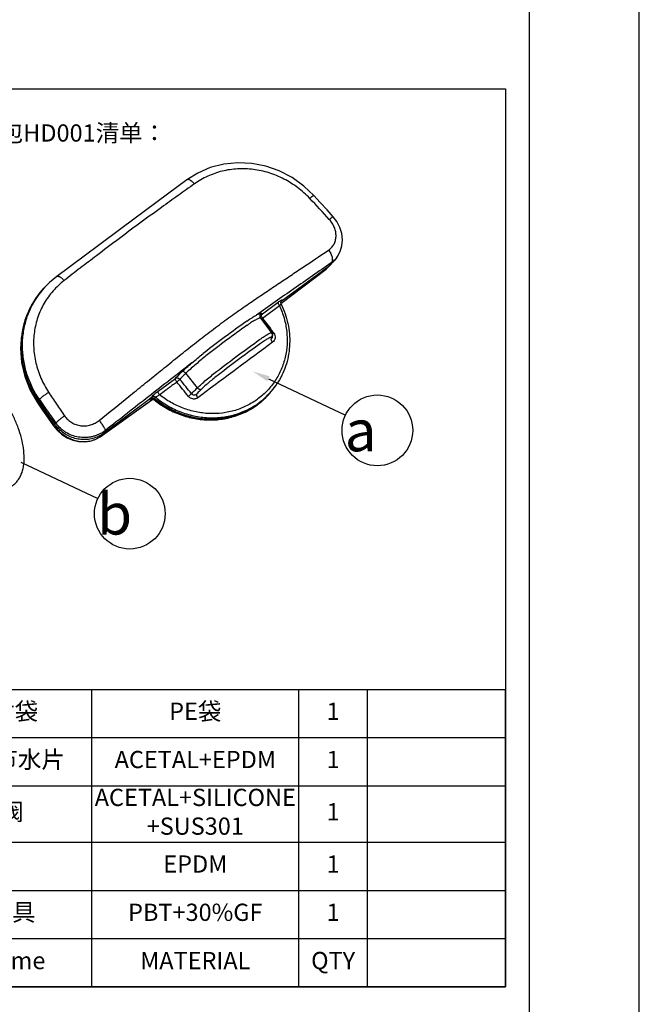
# Model space of a CAD drawing. Units: millimetres. Extents: x 599 to 1787, y 1289 to 2129.
# Drawn here: x 1607 to 1787, y 1507 to 1793 of the extents above; entities that cross this region are included whole.
import ezdxf

# ---------------------------------------------------------------- set-up
doc = ezdxf.new("R2010")
doc.units = ezdxf.units.MM
doc.header["$LTSCALE"] = 32.67
doc.layers.get('0').update_dxf_attribs({"linetype": 'CONTINUOUS'})
for name, color, linetype in [('1P488-00-0T_DXF_BALLOON', 7, 'CONTINUOUS'), ('1P497-00-OW_DXF_CONTINUOUS_LINE', 7, 'CONTINUOUS'), ('1R070-00-0K_DXF_CONTINUOUS_LINE', 7, 'CONTINUOUS'), ('SH001-X_DXF_FORMAT', 7, 'CONTINUOUS')]:
    doc.layers.add(name, color=color, linetype=linetype)

# ---------------------------------------------------------------- blocks, each defined once
blk = doc.blocks.new('_FILLED')
at = {"color": 0, "linetype": 'ByBlock'}
blk.add_solid([(0, 0), (-1, 0.16), (-1, -0.16)], dxfattribs=at)

msp = doc.modelspace()

# ---------------------------------------------------------------- linework, layer by layer
at = {"color": 7, "linetype": 'Continuous'}
for p, q in [((1786.535, 1288.691), (1786.535, 2128.691)), ((1754.535, 2108.691), (1754.535, 1317.069))]:
    msp.add_line(p, q, dxfattribs=at)
msp.add_lwpolyline([(1473.476, 1772.7), (1747.691, 1772.7), (1747.691, 1512.264), (1473.476, 1512.264)], close=True)
at = {"layer": '1P488-00-0T_DXF_BALLOON', "color": 2, "linetype": 'Continuous'}
for points in [[(1678.896, 1688.661), (1701.252, 1678.078)], [(1607.052, 1664.502), (1629.408, 1653.919)]]:
    msp.add_lwpolyline(points, dxfattribs=at)
for centre in [(1710.524, 1673.689), (1638.68, 1649.53)]:
    msp.add_circle(centre, 10.258, dxfattribs=at)
at = {"layer": '1P497-00-OW_DXF_CONTINUOUS_LINE', "color": 7, "linetype": 'Continuous'}
for p, q in [((1697.621, 1722.438), (1696.406, 1721.345)), ((1697.105, 1722.264), (1696.406, 1721.345)), ((1696.924, 1721.68), (1697.621, 1722.438)), ((1698.735, 1723.841), (1698.147, 1723.066)), ((1682.557, 1710.463), (1695.62, 1720.496)), ((1682.558, 1710.457), (1695.624, 1720.491)), ((1682.633, 1711.127), (1696.406, 1721.345)), ((1695.62, 1720.496), (1695.639, 1720.511)), ((1695.624, 1720.491), (1696.381, 1721.133)), ((1695.624, 1720.491), (1695.639, 1720.511)), ((1695.639, 1720.511), (1696.924, 1721.68)), ((1696.406, 1721.345), (1695.639, 1720.511)), ((1696.381, 1721.133), (1696.924, 1721.681)), ((1612.303, 1713.158), (1613.775, 1714.918)), ((1614.046, 1715.213), (1613.775, 1714.918)), ((1612.065, 1712.845), (1612.178, 1712.993)), ((1676.833, 1707.227), (1681.766, 1710.871)), ((1682.633, 1711.127), (1682.564, 1711.055)), ((1682.621, 1711.183), (1682.631, 1711.2)), ((1682.631, 1711.2), (1682.646, 1711.222)), ((1682.842, 1711.425), (1682.633, 1711.127)), ((1682.646, 1711.222), (1682.645, 1711.222)), ((1682.842, 1711.425), (1682.646, 1711.222)), ((1682.134, 1709.804), (1677.2, 1706.163)), ((1672.696, 1705.408), (1672.379, 1705.181)), ((1676.695, 1706.248), (1676.604, 1706.308)), ((1676.604, 1706.308), (1679.87, 1702.039)), ((1679.949, 1701.984), (1676.696, 1706.247)), ((1672.708, 1704.171), (1673.02, 1704.392)), ((1680.225, 1702.196), (1680.445, 1701.906)), ((1679.87, 1702.039), (1679.948, 1701.985)), ((1680.055, 1700.662), (1680.056, 1700.664)), ((1660.287, 1696.21), (1659.944, 1695.947)), ((1660.446, 1695.063), (1660.785, 1695.325)), ((1646.935, 1685.029), (1651.929, 1688.751)), ((1658.303, 1686.038), (1654.973, 1690.26)), ((1609.822, 1685.392), (1611.851, 1681.851)), ((1681.768, 1687.763), (1681.561, 1687.429)), ((1612.189, 1682.329), (1611.944, 1682.028)), ((1612.463, 1682.648), (1612.189, 1682.329)), ((1630.07, 1671.856), (1645.416, 1682.773)), ((1630.94, 1672.775), (1644.713, 1682.993)), ((1644.48, 1682.726), (1644.713, 1682.993)), ((1644.713, 1682.993), (1645.004, 1683.352)), ((1645.675, 1682.622), (1645.675, 1682.621)), ((1645.693, 1682.674), (1645.918, 1682.934)), ((1645.918, 1682.934), (1646.2, 1683.281)), ((1659.568, 1683.994), (1658.431, 1683.147)), ((1611.944, 1682.028), (1611.997, 1681.95)), ((1615.024, 1677.184), (1616.566, 1674.97)), ((1616.661, 1675.145), (1616.929, 1675.475)), ((1616.929, 1675.475), (1617.23, 1675.826)), ((1630.94, 1672.775), (1631.64, 1673.694)), ((1630.174, 1671.941), (1630.071, 1671.857)), ((1630.174, 1671.941), (1630.94, 1672.775))]:
    msp.add_line(p, q, dxfattribs=at)
for points in [[(1692.097, 1741.841), (1689.209, 1744.564), (1685.796, 1747.004), (1682.078, 1748.942), (1678.157, 1750.323), (1674.077, 1751.126), (1669.997, 1751.322), (1665.941, 1750.909), (1662.055, 1749.901), (1658.417, 1748.325), (1655.256, 1746.335)], [(1655.256, 1746.335), (1649.645, 1742.182), (1636.44, 1732.395)], [(1697.72, 1735.657), (1695.923, 1737.664), (1693.96, 1739.825), (1692.097, 1741.841)], [(1698.729, 1723.833), (1698.928, 1724.107), (1699.739, 1725.586), (1700.232, 1727.235), (1700.388, 1728.989), (1700.194, 1730.779), (1699.655, 1732.555), (1698.773, 1734.262), (1697.72, 1735.658)], [(1636.44, 1732.395), (1629.599, 1727.316), (1617.512, 1718.332)], [(1617.512, 1718.332), (1615.433, 1716.605), (1614.044, 1715.21)], [(1612.178, 1712.993), (1609.826, 1709.304), (1608.274, 1705.611), (1607.314, 1701.65), (1606.989, 1697.573), (1607.306, 1693.42), (1608.258, 1689.328), (1609.822, 1685.392)], [(1682.606, 1710.318), (1682.572, 1710.396), (1682.514, 1710.643), (1682.519, 1710.879), (1682.568, 1711.069), (1682.621, 1711.183)], [(1676.695, 1706.248), (1676.579, 1706.457), (1676.528, 1706.728), (1676.532, 1706.799)], [(1676.532, 1706.799), (1676.543, 1706.859), (1676.539, 1706.853)], [(1680.055, 1700.662), (1680.136, 1700.899), (1680.186, 1701.293), (1680.092, 1701.737), (1679.948, 1701.985)], [(1644.698, 1682.774), (1644.692, 1682.77), (1644.718, 1682.782), (1644.808, 1682.812), (1644.973, 1682.841), (1645.182, 1682.836), (1645.402, 1682.78), (1645.611, 1682.67), (1645.675, 1682.622)], [(1611.851, 1681.851), (1613.377, 1679.587), (1615.024, 1677.184)], [(1616.566, 1674.97), (1617.587, 1673.721), (1618.961, 1672.491), (1620.499, 1671.514), (1622.148, 1670.82), (1623.843, 1670.427), (1625.56, 1670.341), (1627.234, 1670.575), (1628.815, 1671.125), (1630.071, 1671.857)]]:
    msp.add_lwpolyline(points, dxfattribs=at)
for centre, radius, start, end in [((1428.586, 1490.439), 362.729, 42.36979, 43.68247), ((1692.775, 1728.369), 7.485, 305.34862, 315.37469), ((1691.268, 1728.286), 8.635, 317.36699, 322.80646), ((1692.791, 1728.353), 7.462, 315.37632, 322.72621), ((1631.82, 1698.84), 24.166, 138.29671, 143.73601), ((1632.089, 1698.606), 24.522, 137.3825, 138.30883), ((1631.413, 1698.174), 24.281, 142.82401, 149.65137), ((1632.006, 1698.706), 24.395, 144.66776, 144.91043), ((1631.945, 1698.75), 24.32, 144.2285, 144.66787), ((1631.589, 1698.522), 24.211, 142.8048, 143.29543), ((1631.849, 1698.819), 24.202, 143.73754, 144.22857), ((1683.15, 1710.43), 0.867, 126.58065, 132.33181), ((1631.447, 1698.157), 24.32, 153.53008, 157.091), ((1631.356, 1698.2), 24.22, 149.63646, 153.52559), ((1879.76, 1413.359), 358.004, 125.39918, 126.57028), ((1677.422, 1706.465), 0.964, 127.67139, 156.26561), ((1674.532, 1709.701), 4.428, 302.3651, 303.28312), ((1679.243, 1707.768), 2.599, 211.3745, 218.1487), ((1868.212, 1428.317), 338.108, 125.32604, 126.5478), ((4250.218, -1787.266), 4331.41, 126.395775, 126.734497), ((1935.433, 1339.18), 450.751, 126.63584, 127.61968), ((1884.317, 1406.964), 364.853, 126.58277, 127.78214), ((1679.299, 1700.977), 0.819, 304.99636, 337.37521), ((1677.601, 1705.683), 4.725, 302.23889, 303.50135), ((-55.019, 300.418), 2201.101, 38.956473, 39.096053), ((1598.973, 1758.192), 88.399, 306.95061, 307.1241), ((114.257, 439.139), 1981.056, 38.913971, 39.068918), ((1663.17, 1698.803), 21.624, 311.91232, 328.26548), ((1663.418, 1699.111), 21.576, 311.39165, 327.2254), ((1663.354, 1699.154), 21.653, 327.22067, 328.25756), ((1911.453, 1884.252), 361.016, 214.00883, 215.33147), ((1910.474, 1885.814), 360.676, 214.28382, 215.60599), ((1662.778, 1698.652), 21.774, 301.93859, 311.91107), ((1663.356, 1699.177), 21.666, 309.88536, 310.91645), ((1663.136, 1698.837), 21.673, 310.88921, 311.9188), ((1663.38, 1699.149), 21.629, 310.91661, 311.39849), ((1912.895, 1883.194), 361.994, 213.77507, 215.0808), ((1662.488, 1699.139), 22.341, 292.33637, 298.24059), ((1662.602, 1698.924), 22.098, 298.24248, 301.95265), ((1662.397, 1699.35), 22.571, 290.85865, 292.34522), ((1625.876, 1681.64), 11.274, 215.17351, 217.98478), ((1625.594, 1681.625), 10.626, 215.36603, 218.35164), ((1625.413, 1681.678), 10.059, 215.57046, 218.71403), ((1625.7, 1679.841), 8.797, 298.63331, 306.56246), ((1625.662, 1678.198), 7.714, 304.82696, 305.79347)]:
    msp.add_arc(centre, radius, start, end, dxfattribs=at)
for points, knots in [([(1690.904, 1740.962), (1689.823, 1742.095), (1687.466, 1744.19), (1684.132, 1746.287), (1681.289, 1747.603), (1679.091, 1748.396), (1676.838, 1748.995), (1674.553, 1749.389), (1672.259, 1749.579), (1669.973, 1749.558), (1667.711, 1749.331), (1665.494, 1748.898), (1663.346, 1748.267), (1661.277, 1747.438), (1659.302, 1746.422), (1658.055, 1745.624), (1657.455, 1745.198)], [0, 0, 0, 0, 0.1279104, 0.2562635, 0.3201083, 0.3835016, 0.4469094, 0.5102507, 0.5726711, 0.6346387, 0.6966829, 0.7581398, 0.818822, 0.8792851, 0.939907, 1, 1, 1, 1]), ([(1657.455, 1745.198), (1655.861, 1744.064), (1652.676, 1741.793), (1646.319, 1737.218), (1641.572, 1733.755), (1638.422, 1731.421)], [0, 0, 0, 0, 0.2497909, 0.4994973, 1, 1, 1, 1]), ([(1657.455, 1745.198), (1657.357, 1745.306), (1657.154, 1745.516), (1656.837, 1745.803), (1656.563, 1746.012), (1656.345, 1746.154), (1656.145, 1746.268), (1655.912, 1746.371), (1655.652, 1746.433), (1655.428, 1746.426), (1655.304, 1746.371), (1655.256, 1746.335)], [0, 0, 0, 0, 0.1673595, 0.3319821, 0.4876463, 0.5602958, 0.6285525, 0.7497218, 0.8499677, 0.9311523, 1, 1, 1, 1]), ([(1690.904, 1740.962), (1690.98, 1741.027), (1691.128, 1741.154), (1691.343, 1741.333), (1691.541, 1741.492), (1691.716, 1741.626), (1691.861, 1741.73), (1691.961, 1741.795), (1692.024, 1741.829), (1692.057, 1741.842), (1692.081, 1741.848), (1692.094, 1741.845), (1692.097, 1741.841)], [0, 0, 0, 0, 0.2007795, 0.3902231, 0.5621226, 0.7108058, 0.8315389, 0.9199628, 0.95149, 0.9747888, 0.9903734, 1, 1, 1, 1]), ([(1696.35, 1725.958), (1696.673, 1726.174), (1697.271, 1726.682), (1697.841, 1727.48), (1698.173, 1728.185), (1698.359, 1728.751), (1698.479, 1729.345), (1698.535, 1729.961), (1698.522, 1730.592), (1698.412, 1731.456), (1698.1, 1732.543), (1697.469, 1733.783), (1696.895, 1734.535), (1696.574, 1734.887)], [0, 0, 0, 0, 0.1148803, 0.2291893, 0.2867295, 0.3449275, 0.4045778, 0.4654742, 0.5273657, 0.5908715, 0.7224316, 0.8591813, 1, 1, 1, 1]), ([(1696.574, 1734.887), (1696.716, 1735.001), (1696.921, 1735.163), (1697.186, 1735.36), (1697.352, 1735.478), (1697.491, 1735.569), (1697.586, 1735.624), (1697.648, 1735.652), (1697.682, 1735.663), (1697.711, 1735.666), (1697.719, 1735.657)], [0, 0, 0, 0, 0.391496, 0.5627352, 0.7104122, 0.830253, 0.9183605, 0.9500117, 0.9736791, 1, 1, 1, 1]), ([(1638.422, 1731.421), (1635.268, 1729.078), (1630.562, 1725.527), (1624.313, 1720.75), (1621.195, 1718.345), (1619.636, 1717.139)], [0, 0, 0, 0, 0.4995031, 0.7494447, 1, 1, 1, 1]), ([(1664.676, 1704.339), (1666.11, 1705.403), (1668.924, 1707.45), (1673.097, 1710.376), (1677.13, 1713.106), (1681.054, 1715.715), (1684.896, 1718.292), (1689.986, 1721.706), (1693.803, 1724.259), (1696.35, 1725.959)], [0, 0, 0, 0, 0.1396737, 0.2722029, 0.3986126, 0.5205977, 0.6407641, 0.7605381, 1, 1, 1, 1]), ([(1696.35, 1725.958), (1696.471, 1725.816), (1696.703, 1725.508), (1697.003, 1725.004), (1697.244, 1724.463), (1697.404, 1723.915), (1697.47, 1723.395), (1697.44, 1722.932), (1697.319, 1722.55), (1697.182, 1722.345), (1697.105, 1722.264)], [0, 0, 0, 0, 0.138556, 0.2850546, 0.4334982, 0.5762685, 0.7066412, 0.820466, 0.9171272, 1, 1, 1, 1]), ([(1697.105, 1722.264), (1695.304, 1721.01), (1691.702, 1718.503), (1686.295, 1714.74), (1680.858, 1710.958), (1677.229, 1708.42), (1675.407, 1707.131)], [0, 0, 0, 0, 0.2489006, 0.4977446, 0.7469849, 1, 1, 1, 1]), ([(1619.636, 1717.139), (1618.477, 1716.243), (1616.862, 1714.728), (1615.028, 1712.432), (1613.826, 1710.58), (1612.81, 1708.618), (1611.991, 1706.563), (1611.369, 1704.426), (1610.956, 1702.228), (1610.751, 1699.99), (1610.76, 1697.73), (1610.979, 1695.463), (1611.408, 1693.212), (1612.04, 1691), (1613.153, 1688.11), (1614.272, 1686.047), (1615.134, 1684.747)], [0, 0, 0, 0, 0.1220592, 0.1830153, 0.2444703, 0.3056368, 0.3667707, 0.4284279, 0.4906851, 0.5528073, 0.615296, 0.6786794, 0.7422768, 0.8058955, 0.8700432, 1, 1, 1, 1]), ([(1617.512, 1718.332), (1617.556, 1718.365), (1617.673, 1718.414), (1617.883, 1718.411), (1618.13, 1718.339), (1618.41, 1718.202), (1618.712, 1718.002), (1619.026, 1717.751), (1619.338, 1717.459), (1619.538, 1717.248), (1619.636, 1717.139)], [0, 0, 0, 0, 0.0641901, 0.141878, 0.2403577, 0.3614213, 0.5035652, 0.6615683, 0.829231, 1, 1, 1, 1]), ([(1612.189, 1682.329), (1611.401, 1683.495), (1609.996, 1685.934), (1608.449, 1689.837), (1607.504, 1693.887), (1607.182, 1697.99), (1607.494, 1702.052), (1608.433, 1705.977), (1609.976, 1709.673), (1611.388, 1711.933), (1612.178, 1712.993)], [0, 0, 0, 0, 0.1292012, 0.2573314, 0.3841795, 0.5096425, 0.6337468, 0.7566454, 0.8786096, 1, 1, 1, 1]), ([(1612.463, 1682.648), (1610.919, 1684.91), (1609.385, 1688.034), (1608.283, 1691.971), (1607.88, 1693.954), (1607.628, 1695.955), (1607.525, 1697.954), (1607.573, 1699.94), (1607.839, 1702.561), (1608.404, 1705.135), (1609.262, 1707.604), (1610.304, 1709.983), (1611.298, 1711.667), (1612.045, 1712.73)], [0, 0, 0, 0, 0.2570425, 0.3203163, 0.383589, 0.4467884, 0.5093952, 0.5713077, 0.633069, 0.7564569, 0.8174412, 0.8781465, 1, 1, 1, 1]), ([(1681.766, 1710.871), (1681.731, 1710.826), (1681.714, 1710.719), (1681.733, 1710.572), (1681.792, 1710.367), (1681.921, 1710.102), (1682.058, 1709.901), (1682.134, 1709.804)], [0, 0, 0, 0, 0.1452735, 0.2517649, 0.3813036, 0.6868969, 1, 1, 1, 1]), ([(1681.766, 1710.871), (1681.902, 1710.971), (1682.15, 1711.148), (1682.404, 1711.316), (1682.52, 1711.386)], [0, 0, 0, 0, 0.5558443, 1, 1, 1, 1]), ([(1682.52, 1711.386), (1682.556, 1711.407), (1682.622, 1711.446), (1682.712, 1711.493), (1682.784, 1711.525), (1682.833, 1711.54), (1682.862, 1711.542), (1682.876, 1711.539), (1682.886, 1711.529), (1682.887, 1711.515), (1682.883, 1711.498), (1682.87, 1711.466), (1682.854, 1711.442), (1682.842, 1711.425)], [0, 0, 0, 0, 0.2411304, 0.4384012, 0.5895309, 0.6939637, 0.7295213, 0.7558396, 0.7774951, 0.8019166, 0.8346151, 0.8779897, 1, 1, 1, 1]), ([(1682.134, 1709.804), (1682.676, 1708.631), (1683.35, 1706.808), (1683.944, 1704.305), (1684.328, 1701.79), (1684.417, 1698.628), (1683.975, 1695.512), (1683.31, 1693.115), (1682.446, 1690.803), (1680.995, 1688.079), (1678.708, 1685.173), (1675.94, 1682.714), (1672.767, 1680.769), (1669.277, 1679.391), (1665.565, 1678.617), (1661.733, 1678.466), (1657.886, 1678.941), (1654.757, 1679.847), (1652.348, 1680.86), (1650.012, 1682.064), (1648.366, 1683.17), (1647.333, 1683.985)], [0, 0, 0, 0, 0.0639052, 0.0956227, 0.1271503, 0.1895927, 0.2513222, 0.2819832, 0.3125168, 0.3732477, 0.4338082, 0.4944541, 0.5554309, 0.6169446, 0.6791392, 0.7420816, 0.8057569, 0.870074, 0.9024474, 0.9349214, 1, 1, 1, 1]), ([(1682.606, 1710.318), (1683.043, 1709.411), (1683.808, 1707.552), (1684.613, 1704.658), (1685.058, 1701.711), (1685.135, 1698.755), (1684.844, 1695.835), (1684.188, 1692.995), (1683.176, 1690.281), (1682.272, 1688.578), (1681.768, 1687.763)], [0, 0, 0, 0, 0.1282893, 0.2556556, 0.3819975, 0.5073119, 0.631638, 0.7550768, 0.8778023, 1, 1, 1, 1]), ([(1682.134, 1709.804), (1682.164, 1709.841), (1682.224, 1709.912), (1682.31, 1710.012), (1682.389, 1710.102), (1682.458, 1710.178), (1682.515, 1710.239), (1682.555, 1710.279), (1682.58, 1710.302), (1682.593, 1710.312), (1682.6, 1710.317), (1682.606, 1710.319), (1682.606, 1710.318)], [0, 0, 0, 0, 0.2052384, 0.3959032, 0.5675153, 0.7158354, 0.8367819, 0.9264136, 0.9583012, 0.9811032, 0.9947148, 1, 1, 1, 1]), ([(1609.045, 1707.624), (1608.624, 1706.628), (1607.907, 1704.563), (1607.356, 1701.884), (1607.119, 1699.7), (1607.046, 1698.049), (1607.079, 1696.387), (1607.353, 1693.037), (1608.561, 1688.02), (1610.667, 1683.939), (1611.944, 1682.028)], [0, 0, 0, 0, 0.1210528, 0.2438481, 0.3052561, 0.3667228, 0.4286426, 0.4912533, 0.7427905, 1, 1, 1, 1]), ([(1672.686, 1705.4), (1673.164, 1705.74), (1673.87, 1706.205), (1674.792, 1706.759), (1675.211, 1707.009), (1675.407, 1707.131)], [0, 0, 0, 0, 0.5459132, 0.7850984, 1, 1, 1, 1]), ([(1675.386, 1705.815), (1675.221, 1705.719), (1674.863, 1705.524), (1674.29, 1705.21), (1673.665, 1704.832), (1673.238, 1704.547), (1673.02, 1704.392)], [0, 0, 0, 0, 0.2064028, 0.4432268, 0.7092014, 1, 1, 1, 1]), ([(1676.604, 1706.308), (1676.582, 1706.315), (1676.526, 1706.319), (1676.431, 1706.305), (1676.313, 1706.272), (1676.106, 1706.194), (1675.792, 1706.043), (1675.531, 1705.899), (1675.386, 1705.815)], [0, 0, 0, 0, 0.0528669, 0.1238839, 0.2153524, 0.3285081, 0.621456, 1, 1, 1, 1]), ([(1675.407, 1707.131), (1675.571, 1707.226), (1675.863, 1707.389), (1676.216, 1707.56), (1676.447, 1707.649), (1676.579, 1707.688), (1676.684, 1707.705), (1676.747, 1707.701), (1676.771, 1707.694)], [0, 0, 0, 0, 0.3793097, 0.6726537, 0.7858257, 0.877151, 0.9478083, 1, 1, 1, 1]), ([(1676.771, 1707.694), (1676.676, 1707.616), (1676.506, 1707.416), (1676.381, 1707.037), (1676.412, 1706.64), (1676.53, 1706.405), (1676.604, 1706.308)], [0, 0, 0, 0, 0.2404767, 0.5003836, 0.7600497, 1, 1, 1, 1]), ([(1676.771, 1707.694), (1676.805, 1707.683), (1676.855, 1707.656), (1676.892, 1707.594), (1676.906, 1707.538), (1676.906, 1707.473), (1676.888, 1707.367), (1676.858, 1707.284), (1676.833, 1707.227)], [0, 0, 0, 0, 0.1992642, 0.2939391, 0.3966924, 0.5147666, 0.6529814, 1, 1, 1, 1]), ([(1676.833, 1707.227), (1676.804, 1707.191), (1676.786, 1707.112), (1676.79, 1707.002), (1676.816, 1706.857), (1676.89, 1706.656), (1676.975, 1706.498), (1677.025, 1706.415)], [0, 0, 0, 0, 0.1588861, 0.2617711, 0.3812232, 0.6667526, 1, 1, 1, 1]), ([(1676.962, 1706), (1676.981, 1706.012), (1677.061, 1706.065), (1677.139, 1706.12), (1677.2, 1706.163)], [0, 0, 0, 0, 0.2297913, 1, 1, 1, 1]), ([(1629.807, 1676.589), (1632.678, 1678.91), (1636.99, 1682.387), (1642.745, 1687.018), (1647.072, 1690.502), (1651.411, 1694.02), (1655.79, 1697.529), (1660.21, 1700.981), (1663.185, 1703.233), (1664.676, 1704.339)], [0, 0, 0, 0, 0.248532, 0.3728192, 0.497275, 0.6225223, 0.7487984, 0.8750531, 1, 1, 1, 1]), ([(1663.894, 1690.765), (1666.01, 1692.387), (1670.135, 1695.51), (1674.318, 1698.554), (1676.359, 1700.012)], [0, 0, 0, 0, 0.5152853, 1, 1, 1, 1]), ([(1676.359, 1700.012), (1676.584, 1700.173), (1677.016, 1700.476), (1677.639, 1700.898), (1678.201, 1701.26), (1678.693, 1701.558), (1679.108, 1701.788), (1679.404, 1701.931), (1679.599, 1702.005), (1679.71, 1702.037), (1679.798, 1702.05), (1679.85, 1702.046), (1679.87, 1702.039)], [0, 0, 0, 0, 0.2031213, 0.3873337, 0.5524245, 0.6935744, 0.8096732, 0.9000517, 0.9348957, 0.9628502, 0.9842817, 1, 1, 1, 1]), ([(1679.702, 1700.653), (1679.684, 1700.659), (1679.638, 1700.664), (1679.56, 1700.653), (1679.463, 1700.626), (1679.291, 1700.562), (1679.031, 1700.439), (1678.667, 1700.239), (1678.236, 1699.978), (1677.745, 1699.662), (1677.199, 1699.293), (1676.821, 1699.027), (1676.624, 1698.886)], [0, 0, 0, 0, 0.0159676, 0.0375543, 0.0656039, 0.1005029, 0.1909112, 0.3069684, 0.4480274, 0.612991, 0.7970512, 1, 1, 1, 1]), ([(1679.702, 1700.653), (1679.797, 1700.73), (1679.968, 1700.931), (1680.093, 1701.309), (1680.062, 1701.707), (1679.944, 1701.941), (1679.87, 1702.039)], [0, 0, 0, 0, 0.2405443, 0.5004533, 0.7600779, 1, 1, 1, 1]), ([(1679.769, 1700.306), (1679.784, 1700.347), (1679.807, 1700.422), (1679.813, 1700.529), (1679.777, 1700.614), (1679.728, 1700.644), (1679.702, 1700.653)], [0, 0, 0, 0, 0.3349943, 0.5889379, 0.7922826, 1, 1, 1, 1]), ([(1680.135, 1699.249), (1680.059, 1699.345), (1679.956, 1699.497), (1679.844, 1699.711), (1679.778, 1699.867), (1679.738, 1700.011), (1679.718, 1700.156), (1679.734, 1700.261), (1679.769, 1700.306)], [0, 0, 0, 0, 0.3140683, 0.4723045, 0.6199364, 0.7490217, 0.8554154, 1, 1, 1, 1]), ([(1680.445, 1701.906), (1680.601, 1701.702), (1680.836, 1701.238), (1680.898, 1700.474), (1680.661, 1699.761), (1680.327, 1699.391), (1680.135, 1699.249)], [0, 0, 0, 0, 0.2595715, 0.5119158, 0.7573243, 1, 1, 1, 1]), ([(1680.445, 1701.906), (1680.425, 1701.892), (1680.347, 1701.836), (1680.268, 1701.782), (1680.209, 1701.743)], [0, 0, 0, 0, 0.2595035, 1, 1, 1, 1]), ([(1676.624, 1698.887), (1674.621, 1697.455), (1670.512, 1694.466), (1666.462, 1691.399), (1664.385, 1689.806)], [0, 0, 0, 0, 0.4847031, 1, 1, 1, 1]), ([(1656.718, 1693.265), (1657.257, 1693.711), (1658.313, 1694.633), (1659.397, 1695.525), (1659.954, 1695.954)], [0, 0, 0, 0, 0.4985094, 1, 1, 1, 1]), ([(1660.446, 1695.063), (1659.949, 1694.679), (1658.987, 1693.863), (1658.06, 1693.011), (1657.578, 1692.603)], [0, 0, 0, 0, 0.499391, 1, 1, 1, 1]), ([(1656.719, 1693.266), (1654.629, 1691.651), (1650.453, 1688.397), (1644.19, 1683.502), (1637.915, 1678.598), (1633.732, 1675.329), (1631.64, 1673.694)], [0, 0, 0, 0, 0.2490252, 0.4993013, 0.749656, 1, 1, 1, 1]), ([(1651.929, 1688.751), (1652.204, 1689.052), (1652.814, 1689.689), (1653.441, 1690.308), (1653.782, 1690.637)], [0, 0, 0, 0, 0.4626394, 1, 1, 1, 1]), ([(1653.782, 1690.637), (1654.22, 1691.061), (1655.187, 1691.952), (1656.181, 1692.812), (1656.719, 1693.266)], [0, 0, 0, 0, 0.4644869, 1, 1, 1, 1]), ([(1654.973, 1690.26), (1654.895, 1690.354), (1654.711, 1690.526), (1654.388, 1690.696), (1654.057, 1690.747), (1653.857, 1690.686), (1653.782, 1690.637)], [0, 0, 0, 0, 0.2736646, 0.5536968, 0.8007572, 1, 1, 1, 1]), ([(1657.578, 1692.603), (1657.101, 1692.199), (1656.219, 1691.432), (1655.362, 1690.638), (1654.973, 1690.26)], [0, 0, 0, 0, 0.5354702, 1, 1, 1, 1]), ([(1658.303, 1686.038), (1658.682, 1686.402), (1659.518, 1687.169), (1660.868, 1688.337), (1662.346, 1689.556), (1663.374, 1690.365), (1663.894, 1690.765)], [0, 0, 0, 0, 0.2152308, 0.4641903, 0.7312568, 1, 1, 1, 1]), ([(1652.325, 1687.708), (1652.247, 1687.808), (1652.11, 1688.008), (1651.977, 1688.267), (1651.915, 1688.459), (1651.893, 1688.577), (1651.894, 1688.675), (1651.914, 1688.731), (1651.929, 1688.751)], [0, 0, 0, 0, 0.3296636, 0.6255025, 0.7488135, 0.8521691, 0.9350618, 1, 1, 1, 1]), ([(1651.929, 1688.751), (1652.02, 1688.815), (1652.241, 1688.904), (1652.604, 1688.893), (1652.955, 1688.75), (1653.151, 1688.58), (1653.233, 1688.481)], [0, 0, 0, 0, 0.2303849, 0.4752324, 0.7343704, 1, 1, 1, 1]), ([(1652.325, 1687.708), (1652.502, 1687.845), (1652.752, 1688.047), (1653.052, 1688.309), (1653.18, 1688.428), (1653.233, 1688.481)], [0, 0, 0, 0, 0.5606638, 0.8101963, 1, 1, 1, 1]), ([(1654.973, 1690.26), (1654.653, 1689.949), (1654.064, 1689.366), (1653.491, 1688.765), (1653.233, 1688.481)], [0, 0, 0, 0, 0.5373407, 1, 1, 1, 1]), ([(1664.385, 1689.806), (1663.929, 1689.457), (1663.03, 1688.749), (1661.737, 1687.681), (1660.557, 1686.657), (1659.828, 1685.984), (1659.498, 1685.664)], [0, 0, 0, 0, 0.2687255, 0.5357752, 0.7847348, 1, 1, 1, 1]), ([(1646.935, 1685.029), (1646.736, 1684.88), (1646.345, 1684.577), (1645.801, 1684.125), (1645.398, 1683.763), (1645.143, 1683.51), (1645.044, 1683.402), (1645.004, 1683.352)], [0, 0, 0, 0, 0.2906589, 0.5799471, 0.8280728, 0.9255631, 1, 1, 1, 1]), ([(1647.333, 1683.985), (1647.257, 1684.081), (1647.119, 1684.281), (1646.985, 1684.541), (1646.919, 1684.742), (1646.894, 1684.882), (1646.903, 1684.986), (1646.935, 1685.029)], [0, 0, 0, 0, 0.3177723, 0.6266295, 0.7563567, 0.8616628, 1, 1, 1, 1]), ([(1652.112, 1687.547), (1651.715, 1687.249), (1651.016, 1686.732), (1650.02, 1685.99), (1648.827, 1685.097), (1647.928, 1684.434), (1647.333, 1683.985)], [0, 0, 0, 0, 0.2499834, 0.4374822, 0.6249811, 1, 1, 1, 1]), ([(1656.609, 1684.316), (1656.861, 1684.591), (1657.419, 1685.172), (1657.992, 1685.738), (1658.303, 1686.038)], [0, 0, 0, 0, 0.4629872, 1, 1, 1, 1]), ([(1659.498, 1685.664), (1659.362, 1685.532), (1658.868, 1685.048), (1658.383, 1684.554), (1658.042, 1684.186)], [0, 0, 0, 0, 0.2741138, 1, 1, 1, 1]), ([(1658.303, 1686.038), (1658.382, 1685.944), (1658.52, 1685.814), (1658.734, 1685.685), (1658.905, 1685.613), (1659.076, 1685.575), (1659.279, 1685.57), (1659.423, 1685.615), (1659.498, 1685.664)], [0, 0, 0, 0, 0.2725402, 0.414348, 0.5524921, 0.6821015, 0.8004561, 1, 1, 1, 1]), ([(1612.463, 1682.648), (1612.51, 1682.708), (1612.632, 1682.84), (1612.855, 1683.052), (1613.145, 1683.303), (1613.628, 1683.693), (1614.293, 1684.185), (1614.852, 1684.564), (1615.134, 1684.747)], [0, 0, 0, 0, 0.0667363, 0.1575014, 0.2715539, 0.4046982, 0.7042704, 1, 1, 1, 1]), ([(1615.134, 1684.747), (1615.896, 1683.597), (1617.425, 1681.305), (1618.98, 1679.031), (1619.765, 1677.901)], [0, 0, 0, 0, 0.5006556, 1, 1, 1, 1]), ([(1630.174, 1671.941), (1631.443, 1672.844), (1636.521, 1676.455), (1641.599, 1680.065), (1645.407, 1682.775)], [0, 0, 0, 0, 0.2499626, 1, 1, 1, 1]), ([(1644.48, 1682.726), (1644.473, 1682.718), (1644.461, 1682.703), (1644.445, 1682.682), (1644.434, 1682.665), (1644.427, 1682.651), (1644.425, 1682.64), (1644.43, 1682.632), (1644.441, 1682.631), (1644.462, 1682.635), (1644.501, 1682.65), (1644.56, 1682.68), (1644.637, 1682.724), (1644.693, 1682.759), (1644.724, 1682.779)], [0, 0, 0, 0, 0.0728038, 0.1321146, 0.1781555, 0.2114537, 0.2335307, 0.2495982, 0.269963, 0.3007302, 0.3991909, 0.5489375, 0.7498085, 1, 1, 1, 1]), ([(1645.693, 1682.674), (1645.61, 1682.743), (1645.416, 1682.857), (1645.087, 1682.928), (1644.757, 1682.886), (1644.563, 1682.787), (1644.48, 1682.726)], [0, 0, 0, 0, 0.2480391, 0.5076966, 0.7628012, 1, 1, 1, 1]), ([(1644.713, 1682.993), (1644.797, 1683.055), (1644.99, 1683.151), (1645.314, 1683.188), (1645.639, 1683.117), (1645.832, 1683.004), (1645.918, 1682.934)], [0, 0, 0, 0, 0.2421469, 0.4896767, 0.7429776, 1, 1, 1, 1]), ([(1646.2, 1683.281), (1646.117, 1683.349), (1645.925, 1683.463), (1645.6, 1683.539), (1645.276, 1683.505), (1645.085, 1683.411), (1645.004, 1683.352)], [0, 0, 0, 0, 0.2516295, 0.5133202, 0.767148, 1, 1, 1, 1]), ([(1645.693, 1682.674), (1645.688, 1682.669), (1645.679, 1682.658), (1645.671, 1682.644), (1645.668, 1682.63), (1645.672, 1682.624), (1645.675, 1682.622)], [0, 0, 0, 0, 0.3716365, 0.6454728, 0.8387933, 1, 1, 1, 1]), ([(1645.675, 1682.621), (1646.818, 1681.689), (1649.26, 1680.014), (1653.271, 1678.151), (1657.508, 1676.995), (1661.838, 1676.584), (1666.126, 1676.933), (1670.237, 1678.036), (1674.038, 1679.858), (1676.291, 1681.522), (1677.323, 1682.448)], [0, 0, 0, 0, 0.1287024, 0.2568581, 0.3840449, 0.5099352, 0.634368, 0.7573632, 0.8791156, 1, 1, 1, 1]), ([(1670.434, 1678.258), (1669.441, 1677.88), (1667.388, 1677.259), (1664.198, 1676.758), (1660.938, 1676.691), (1657.669, 1677.058), (1654.448, 1677.852), (1651.334, 1679.06), (1648.385, 1680.658), (1646.562, 1681.965), (1645.695, 1682.673)], [0, 0, 0, 0, 0.1212994, 0.2437489, 0.3674043, 0.492233, 0.6181239, 0.7448801, 0.8722793, 1, 1, 1, 1]), ([(1645.916, 1682.935), (1647.05, 1682.009), (1649.47, 1680.343), (1653.441, 1678.48), (1657.636, 1677.308), (1661.923, 1676.866), (1666.173, 1677.168), (1670.253, 1678.207), (1674.035, 1679.952), (1676.288, 1681.557), (1677.323, 1682.453)], [0, 0, 0, 0, 0.1289681, 0.2573618, 0.3847297, 0.5107171, 0.63514, 0.7580001, 0.8794953, 1, 1, 1, 1]), ([(1646.2, 1683.281), (1646.221, 1683.307), (1646.276, 1683.362), (1646.376, 1683.444), (1646.503, 1683.535), (1646.705, 1683.667), (1646.982, 1683.822), (1647.214, 1683.935), (1647.333, 1683.985)], [0, 0, 0, 0, 0.0740594, 0.1723631, 0.2904655, 0.4232286, 0.7114238, 1, 1, 1, 1]), ([(1646.203, 1683.279), (1647.321, 1682.366), (1649.706, 1680.721), (1653.618, 1678.872), (1657.749, 1677.696), (1661.976, 1677.23), (1666.171, 1677.49), (1670.209, 1678.469), (1673.965, 1680.139), (1676.214, 1681.686), (1677.25, 1682.552)], [0, 0, 0, 0, 0.1289113, 0.2572615, 0.3846076, 0.510599, 0.6350492, 0.7579498, 0.8794821, 1, 1, 1, 1]), ([(1656.609, 1684.316), (1656.557, 1684.264), (1656.429, 1684.146), (1656.127, 1683.885), (1655.873, 1683.681), (1655.696, 1683.544)], [0, 0, 0, 0, 0.1827969, 0.4390855, 1, 1, 1, 1]), ([(1658.431, 1683.147), (1658.333, 1683.074), (1658.12, 1682.946), (1657.769, 1682.82), (1657.395, 1682.764), (1656.885, 1682.786), (1656.264, 1683.003), (1655.859, 1683.343), (1655.696, 1683.544)], [0, 0, 0, 0, 0.1208809, 0.2429267, 0.3663566, 0.4913682, 0.744421, 1, 1, 1, 1]), ([(1656.609, 1684.316), (1656.691, 1684.211), (1656.903, 1684.036), (1657.297, 1683.927), (1657.7, 1683.978), (1657.938, 1684.105), (1658.042, 1684.186)], [0, 0, 0, 0, 0.251136, 0.5016607, 0.751108, 1, 1, 1, 1]), ([(1658.042, 1684.186), (1658.01, 1684.143), (1658, 1684.04), (1658.024, 1683.901), (1658.068, 1683.759), (1658.137, 1683.606), (1658.251, 1683.394), (1658.356, 1683.243), (1658.431, 1683.147)], [0, 0, 0, 0, 0.1392966, 0.244793, 0.3740151, 0.5226069, 0.6823383, 1, 1, 1, 1]), ([(1611.944, 1682.028), (1611.927, 1682.009), (1611.898, 1681.974), (1611.864, 1681.924), (1611.846, 1681.885), (1611.846, 1681.859), (1611.851, 1681.851)], [0, 0, 0, 0, 0.3721105, 0.6616663, 0.8659752, 1, 1, 1, 1]), ([(1617.23, 1675.826), (1617.276, 1675.883), (1617.393, 1676.011), (1617.605, 1676.218), (1617.879, 1676.463), (1618.335, 1676.846), (1618.966, 1677.335), (1619.496, 1677.715), (1619.765, 1677.901)], [0, 0, 0, 0, 0.0670627, 0.1576764, 0.2710489, 0.4032416, 0.701662, 1, 1, 1, 1]), ([(1619.765, 1677.901), (1620.036, 1677.51), (1620.661, 1676.783), (1621.615, 1676.06), (1622.452, 1675.613), (1623.33, 1675.258), (1624.489, 1674.989), (1625.678, 1674.968), (1626.614, 1675.095), (1627.304, 1675.261), (1627.975, 1675.496), (1628.838, 1675.895), (1629.438, 1676.291), (1629.807, 1676.589)], [0, 0, 0, 0, 0.1254795, 0.2510118, 0.3133902, 0.375724, 0.5004432, 0.625004, 0.6872244, 0.7493765, 0.8119732, 0.8747, 1, 1, 1, 1]), ([(1631.64, 1673.694), (1631.645, 1673.711), (1631.644, 1673.755), (1631.628, 1673.831), (1631.595, 1673.929), (1631.519, 1674.109), (1631.371, 1674.387), (1631.137, 1674.772), (1630.843, 1675.213), (1630.403, 1675.832), (1630.049, 1676.291), (1629.807, 1676.589)], [0, 0, 0, 0, 0.0152452, 0.0372612, 0.0669841, 0.1050341, 0.2069196, 0.3400921, 0.4969651, 0.6667058, 1, 1, 1, 1]), ([(1616.661, 1675.145), (1616.631, 1675.111), (1616.592, 1675.064), (1616.561, 1675.003), (1616.561, 1674.978), (1616.566, 1674.97)], [0, 0, 0, 0, 0.6689967, 0.8720344, 1, 1, 1, 1]), ([(1616.99, 1674.701), (1617.393, 1674.186), (1618.289, 1673.224), (1619.848, 1672.041), (1621.564, 1671.157), (1623.363, 1670.6), (1624.891, 1670.423), (1626.085, 1670.457), (1626.952, 1670.571), (1627.792, 1670.77), (1628.598, 1671.05), (1629.361, 1671.412), (1629.838, 1671.706), (1630.067, 1671.866)], [0, 0, 0, 0, 0.1334367, 0.2669364, 0.39773, 0.5255283, 0.6495354, 0.7098228, 0.7690643, 0.8277764, 0.8858036, 0.9430053, 1, 1, 1, 1]), ([(1629.916, 1672.12), (1629.419, 1671.849), (1628.367, 1671.398), (1626.682, 1671.025), (1624.935, 1670.961), (1623.185, 1671.209), (1621.486, 1671.758), (1619.893, 1672.592), (1618.457, 1673.684), (1617.633, 1674.562), (1617.261, 1675.032)], [0, 0, 0, 0, 0.1204993, 0.2423856, 0.3658814, 0.4909337, 0.6173166, 0.744628, 0.8723827, 1, 1, 1, 1]), ([(1631.64, 1673.694), (1631.385, 1673.498), (1630.857, 1673.13), (1630.013, 1672.657), (1629.125, 1672.267), (1628.202, 1671.961), (1627.254, 1671.744), (1626.285, 1671.621), (1625.305, 1671.59), (1623.995, 1671.674), (1622.379, 1672.018), (1620.855, 1672.668), (1619.728, 1673.361), (1618.674, 1674.16), (1617.975, 1674.873), (1617.564, 1675.386)], [0, 0, 0, 0, 0.0615615, 0.1229733, 0.1847963, 0.2467995, 0.3086257, 0.3706519, 0.433342, 0.4958931, 0.6214321, 0.7473163, 0.8106756, 0.8741322, 1, 1, 1, 1])]:
    msp.add_open_spline(points, degree=3, knots=knots, dxfattribs=at)
msp.add_open_spline([(1677.2, 1706.163), (1678.209, 1704.841), (1679.217, 1703.519), (1680.225, 1702.196)], degree=3, dxfattribs=at)
at = {"layer": '1R070-00-0K_DXF_CONTINUOUS_LINE', "color": 7, "linetype": 'Continuous'}
msp.add_open_spline([(1604.409, 1657.515), (1604.721, 1657.716), (1605.315, 1658.174), (1606.083, 1658.996), (1606.72, 1659.932), (1607.403, 1661.32), (1607.934, 1663.278), (1608.108, 1665.826), (1607.88, 1668.572), (1607.279, 1671.481), (1606.327, 1674.509), (1605.049, 1677.597), (1603.478, 1680.677), (1601.65, 1683.679), (1599.61, 1686.531), (1597.407, 1689.163), (1595.09, 1691.515), (1592.706, 1693.532), (1590.297, 1695.169), (1588.627, 1696.014), (1587.798, 1696.35)], degree=3, knots=[0, 0, 0, 0, 0.023418, 0.0469001, 0.0705344, 0.0944788, 0.1439811, 0.1970105, 0.2545512, 0.3168798, 0.3836521, 0.454064, 0.5269965, 0.6011384, 0.6750922, 0.7474739, 0.8170119, 0.8826617, 0.9437175, 1, 1, 1, 1], dxfattribs=at)
at = {"layer": 'SH001-X_DXF_FORMAT', "color": 2, "linetype": 'Continuous'}
for p, q in [((1497.691, 1598.574), (1747.691, 1598.574)), ((1627.691, 1512.264), (1627.691, 1598.574)), ((1687.691, 1512.264), (1687.691, 1598.574)), ((1707.691, 1512.264), (1707.691, 1598.574)), ((1747.691, 1512.264), (1747.691, 1598.574)), ((1497.691, 1584.574), (1747.691, 1584.574)), ((1497.691, 1570.574), (1747.691, 1570.574)), ((1497.691, 1554.264), (1747.691, 1554.264)), ((1497.691, 1540.264), (1747.691, 1540.264)), ((1497.691, 1526.264), (1747.691, 1526.264)), ((1497.691, 1512.264), (1747.691, 1512.264))]:
    msp.add_line(p, q, dxfattribs=at)

# ---------------------------------------------------------------- block references
at = {"layer": '1P488-00-0T_DXF_BALLOON', "color": 2, "linetype": 'Continuous', "xscale": 5, "yscale": 5, "zscale": 5, "rotation": 154.6678175862598}
msp.add_blockref('_FILLED', (1674.377, 1690.801), dxfattribs=at)

# ---------------------------------------------------------------- texts
at = {"layer": '1P488-00-0T_DXF_BALLOON', "color": 2, "linetype": 'Continuous', "char_height": 12, "width": 26.4375, "attachment_point": 1, "line_spacing_factor": 0.9}
for s, insert in [(' a ', (1697.399, 1679.628)), (' b ', (1625.556, 1655.468))]:
    msp.add_mtext(s, dxfattribs=dict(at, insert=insert))
at = {"layer": 'SH001-X_DXF_FORMAT', "color": 2, "linetype": 'Continuous', "insert": (1618.278, 1759.294), "char_height": 5, "attachment_point": 5}
msp.add_mtext('配件包HD001清单：', dxfattribs=at)
at = {"layer": 'SH001-X_DXF_FORMAT', "color": 2, "linetype": 'Continuous', "char_height": 5, "attachment_point": 5}
for s, insert, width in [('PE自封袋', (1597.691, 1591.574), 59.88), ('PE袋', (1657.691, 1591.574), 59.88), ('1', (1697.691, 1591.574), 19.88), ('2.5gpm节水片', (1597.691, 1577.574), 59.88), ('ACETAL+EPDM', (1657.691, 1577.574), 59.88), ('1', (1697.691, 1577.574), 19.88), ('ACETAL+SILICONE\\P+SUS301', (1657.691, 1562.419), 15.99437), ('单向阀', (1597.691, 1562.419), 59.88), ('1', (1697.691, 1562.419), 19.88), ('EPDM', (1657.691, 1547.264), 59.88), ('1', (1697.691, 1547.264), 19.88), ('开启工具', (1597.691, 1533.264), 59.88), ('PBT+30%GF', (1657.691, 1533.264), 59.88), ('1', (1697.691, 1533.264), 19.88), ('Part name', (1597.691, 1519.264), 59.88), ('MATERIAL', (1657.691, 1519.264), 59.88), ('QTY', (1697.691, 1519.264), 19.88)]:
    msp.add_mtext(s, dxfattribs=dict(at, insert=insert, width=width))

doc.saveas('drawing.dxf')
